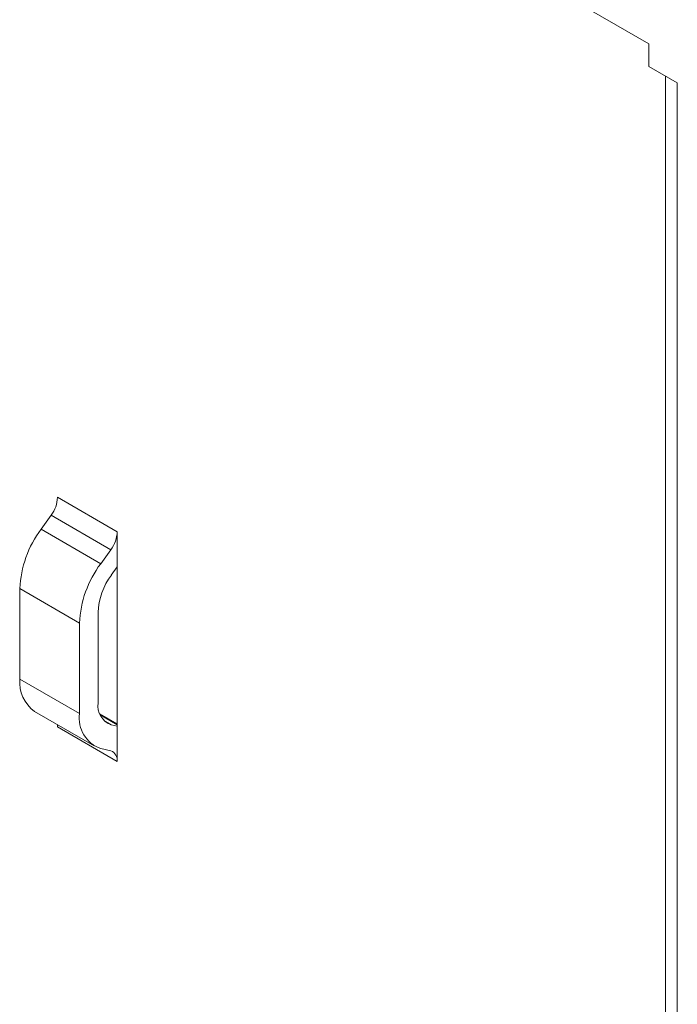
# Model space of a CAD drawing. Units: inches. Extents: x 1.5 to 49.6, y 0.7 to 32.4.
# Drawn here: x 42.9 to 44.4, y 20.7 to 22.9 of the extents above; entities that cross this region are included whole.
import ezdxf

# ---------------------------------------------------------------- set-up
doc = ezdxf.new("R2010")
doc.units = ezdxf.units.IN
doc.header["$LTSCALE"] = 3
doc.header["$MEASUREMENT"] = 0

msp = doc.modelspace()

# ---------------------------------------------------------------- linework, layer by layer
at = {"color": 7, "linetype": 'Continuous', "lineweight": 15}
for p, q in [((44.295, 22.8144), (43.5033, 23.2714)), ((44.295, 22.7633), (44.295, 22.8144)), ((44.295, 22.7633), (44.3588, 22.7265)), ((44.3324, 22.7418), (44.3324, 15.7092)), ((44.3588, 22.7265), (44.3588, 15.6724)), ((42.9633, 21.794), (43.0977, 21.7164)), ((42.9262, 21.722), (42.9489, 21.7536)), ((42.9489, 21.7536), (43.0833, 21.676)), ((42.9262, 21.722), (43.0605, 21.6444)), ((43.0977, 21.7164), (43.0977, 21.6372)), ((43.0605, 21.6444), (43.0833, 21.676)), ((43.0845, 21.6189), (43.0977, 21.6372)), ((43.0977, 21.6372), (43.0977, 21.2788)), ((42.8785, 21.5883), (43.0128, 21.5107)), ((42.8785, 21.3848), (42.8785, 21.5883)), ((43.0545, 21.3313), (43.0545, 21.5348)), ((43.0128, 21.3073), (43.0128, 21.5107)), ((42.8785, 21.3848), (43.0128, 21.3073)), ((42.9114, 21.312), (43.0458, 21.2345)), ((43.0977, 21.2839), (43.0586, 21.3065)), ((42.9633, 21.2771), (43.0977, 21.1995)), ((43.0977, 21.2788), (43.0845, 21.2819)), ((43.0977, 21.2788), (43.0977, 21.1995)), ((43.0833, 21.2233), (43.0605, 21.2286))]:
    msp.add_line(p, q, dxfattribs=at)
at = {"color": 8, "linetype": 'Continuous', "lineweight": 15}
for p, q in [((43.0595, 21.3041), (43.0977, 21.2821)), ((43.0674, 21.2918), (43.0845, 21.2819))]:
    msp.add_line(p, q, dxfattribs=at)
at = {"color": 7, "linetype": 'Continuous', "lineweight": 15, "flags": 128}
msp.add_lwpolyline([(42.9633, 21.2771), (42.9631, 21.2816), (42.963, 21.2822)], dxfattribs=at)
at = {"color": 7, "linetype": 'Continuous', "lineweight": 15}
for centre, radius, start, end in [((42.8909, 21.7971), 0.0725, 323.1595, 357.5622), ((43.1183, 21.5781), 0.24, 143.1595, 177.5622), ((43.0253, 21.7195), 0.0725, 323.1595, 357.5622), ((43.2526, 21.5005), 0.24, 143.1595, 177.5622), ((43.2054, 21.5284), 0.151, 143.1595, 177.5622), ((42.9596, 21.3777), 0.0815, 174.9742, 233.7136), ((43.0997, 21.3249), 0.0456, 171.9046, 250.6034), ((43.0846, 21.297), 0.0725, 171.9046, 250.6034), ((43.076, 21.2026), 0.0219, 351.9046, 70.6034)]:
    msp.add_arc(centre, radius, start, end, dxfattribs=at)

doc.saveas('drawing.dxf')
